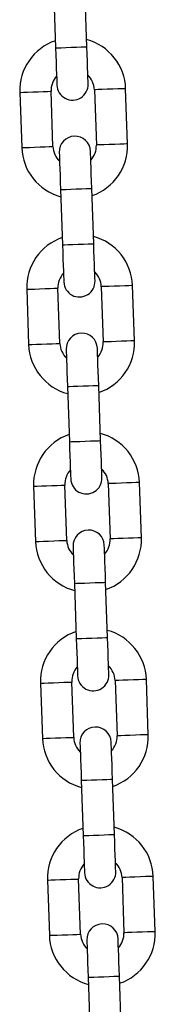
# Model space of a CAD drawing. Units: millimetres. Extents: x -2.8 to 7.7, y 0.3 to 15.9.
# Drawn here: x 3.8 to 3.9, y 12.1 to 12.3 of the extents above; entities that cross this region are included whole.
import ezdxf

# ---------------------------------------------------------------- set-up
doc = ezdxf.new("R2010")
doc.units = ezdxf.units.MM

# ---------------------------------------------------------------- blocks, each defined once
blk = doc.blocks.new('OPSHA_K291')
at = {"color": 7, "linetype": 'Continuous', "lineweight": 25}
for p, q in [((13.49407789642136, 5.736316428947589), (13.49446178013604, 5.72532312707915)), ((13.50065801078598, 5.725539491939685), (13.50027412707131, 5.736532793808124)), ((13.48736644322197, 5.716470108795306), (13.48775032693665, 5.705476806926868)), ((13.4939465575866, 5.705693171787402), (13.4935626440696, 5.716686473655841)), ((13.50215742522995, 5.71698664264693), (13.50254130894463, 5.705993340778491)), ((13.50873753959458, 5.706209705639026), (13.5083536558799, 5.717203007507464)), ((13.49544594222824, 5.697140322494647), (13.49582985574524, 5.686147020626208)), ((13.50202608639519, 5.686363385486743), (13.50164217287819, 5.697356687355182)), ((13.48873448902886, 5.677294002342364), (13.48911840254586, 5.666300700473926)), ((13.49531460339348, 5.66651706533446), (13.49493071967881, 5.677510367202899)), ((13.50352547103684, 5.677810536193988), (13.50390938455384, 5.666817234325549)), ((13.51010558540146, 5.667033599186084), (13.50972170168679, 5.678026901054523)), ((13.49681401783745, 5.657964216041705), (13.49719790155213, 5.646970854568622)), ((13.50339413220208, 5.647187219429156), (13.5030102484874, 5.65818058090224)), ((13.49010256463806, 5.638117895889422), (13.49048644835274, 5.627124534416339)), ((13.49668267900269, 5.627340899276874), (13.49629876548569, 5.638334260749957)), ((13.50489354664604, 5.638634429741046), (13.50527743036072, 5.627641068267963)), ((13.51147366101067, 5.627857433128497), (13.51108974749367, 5.638850794601581)), ((13.49818206364434, 5.618788109588763), (13.49856597716133, 5.60779474811568)), ((13.50476220781128, 5.608011112976214), (13.50437829429428, 5.619004474449298)), ((13.49147061044495, 5.598941789436481), (13.49185452396195, 5.587948427963397)), ((13.49805072480957, 5.588164792823932), (13.4976668410949, 5.599158154297015)), ((13.50626159245293, 5.599458323288104), (13.50664550596993, 5.588464961815021)), ((13.51284170681755, 5.588681326675555), (13.51245782310288, 5.599674688148639)), ((13.49955013925354, 5.579612003135821), (13.49993402296822, 5.568618641662738)), ((13.50613025361817, 5.568835006523273), (13.50574636990349, 5.579828367996356)), ((13.49283868605416, 5.559765682983539), (13.49322256976883, 5.548772321510455)), ((13.49941880041878, 5.54898868637099), (13.49903488690178, 5.559982047844073)), ((13.50762966806214, 5.560282097625873), (13.50801355177681, 5.549288855362079)), ((13.51420978242676, 5.549505220222613), (13.51382586890976, 5.560498581695697)), ((13.50091818506043, 5.54043577747359), (13.50130209857743, 5.529442535209796)), ((13.50749832922737, 5.529658900070331), (13.50711441571038, 5.540652261543414))]:
    blk.add_line(p, q, dxfattribs=at)
at = {"color": 8, "linetype": 'Continuous', "lineweight": 25, "flags": 128}
for points in [[(13.49446178013604, 5.72532312707915), (13.49450886780541, 5.725324796009204), (13.49487686688225, 5.725337611007831), (13.4955684893779, 5.725361810493609), (13.49650028878968, 5.725394295025012), (13.49755991036217, 5.725431309509418), (13.49861953193466, 5.725468323993823), (13.49955133134644, 5.72550086812987), (13.50024295384209, 5.725525008011005), (13.50061095291893, 5.725537882614276), (13.50065801078598, 5.725539491939685)], [(13.48736644322197, 5.716470108795306), (13.48755327398102, 5.716476665306232), (13.48809126550476, 5.716495440769336), (13.48891547853272, 5.716524229812762), (13.48992655212204, 5.716559515762469), (13.49100253516953, 5.716597066688678), (13.49201360875885, 5.71663241224303), (13.49283785158913, 5.716661201286456), (13.49337581331055, 5.71667997674956), (13.4935626440696, 5.716686473655841), (13.4935626440696, 5.716686473655841)], [(13.5083536558799, 5.717203007507464), (13.50816679531853, 5.717196510601184), (13.50762883359711, 5.717177675533435), (13.50680459076683, 5.717148886490008), (13.50579351717751, 5.717113600540301), (13.50471753413002, 5.717076049614093), (13.5037064605407, 5.717040704059741), (13.50288224751274, 5.717011915016315), (13.502344255989, 5.71699313955321), (13.50215742522995, 5.71698664264693), (13.50215742522995, 5.71698664264693)], [(13.50873753959458, 5.706209705639026), (13.50855070883553, 5.706203208732745), (13.50801271731179, 5.706184373664996), (13.50718847448151, 5.70615558462157), (13.50617740089218, 5.706120298671863), (13.50510144764702, 5.706082747745654), (13.5040903740577, 5.706047402191302), (13.50326613122742, 5.706018613147876), (13.50272813970368, 5.705999837684772), (13.50254130894463, 5.705993340778491), (13.50254130894463, 5.705993340778491)], [(13.48775032693665, 5.705476806926868), (13.4879371576957, 5.705483363437793), (13.48847514921944, 5.705502138900897), (13.48929939204972, 5.705530927944324), (13.49031046563904, 5.705566213894031), (13.4913864188842, 5.705603764820239), (13.49239749247353, 5.705639110374591), (13.49322173530381, 5.705667899418017), (13.49375972682755, 5.705686674881122), (13.4939465575866, 5.705693171787402), (13.4939465575866, 5.705693171787402)], [(13.49544594222824, 5.697140322494647), (13.49549302989762, 5.697141931820056), (13.49586102897446, 5.697154806423327), (13.49655265147011, 5.697178946304462), (13.49748445088188, 5.697211490440509), (13.49854407245438, 5.697248504924914), (13.49960369402687, 5.69728551940932), (13.50053549343865, 5.697318063545367), (13.5012271159343, 5.697342203426501), (13.50159511501114, 5.697355018425128), (13.50164217287819, 5.697356687355182)], [(13.49582985574524, 5.686147020626208), (13.49587691361229, 5.686148629951617), (13.49624491268914, 5.686161504554889), (13.49693653518479, 5.686185644436023), (13.49786833459656, 5.68621818857207), (13.49892795616906, 5.686255203056476), (13.49998757774155, 5.686292217540881), (13.50091937715332, 5.686324761676929), (13.50161099964897, 5.686348901558063), (13.50197899872582, 5.686361776161334), (13.50202608639519, 5.686363385486743)], [(13.48873448902886, 5.677294002342364), (13.48892131978791, 5.677300499248645), (13.48945931131165, 5.677319334316394), (13.49028355414193, 5.677348063755176), (13.49129462773125, 5.677383409309527), (13.49237058097641, 5.677420960235736), (13.49338165456574, 5.677456305790088), (13.49420589739601, 5.677485035228869), (13.49474388891976, 5.677503870296619), (13.49493071967881, 5.677510367202899), (13.49493071967881, 5.677510367202899)], [(13.50972170168679, 5.678026901054523), (13.50953487092774, 5.678020344543597), (13.50899687940399, 5.678001569080493), (13.50817263657372, 5.677972780037067), (13.50716156298439, 5.677937494087359), (13.50608560973923, 5.677899883556506), (13.50507453614991, 5.677864597606799), (13.50425029331963, 5.677835808563373), (13.50371233159821, 5.677817033100268), (13.50352547103684, 5.677810536193988), (13.50352547103684, 5.677810536193988)], [(13.51010558540146, 5.667033599186084), (13.50991875464241, 5.667027042675159), (13.50938076311867, 5.667008267212054), (13.50855655009072, 5.666979478168628), (13.50754547650139, 5.666944192218921), (13.50646949345391, 5.666906641292712), (13.50545841986458, 5.66687129573836), (13.50463420683663, 5.666842506694934), (13.50409621531288, 5.66682373123183), (13.50390938455384, 5.666817234325549), (13.50390938455384, 5.666817234325549)], [(13.48911840254586, 5.666300700473926), (13.4893052333049, 5.666307197380206), (13.48984319502632, 5.666326032447955), (13.4906674378566, 5.666354821491382), (13.49167851144593, 5.666390107441089), (13.49275449449341, 5.666427658367297), (13.49376556808274, 5.666463003921649), (13.49458978111069, 5.666491792965076), (13.49512777263443, 5.66651056842818), (13.49531460339348, 5.66651706533446), (13.49531460339348, 5.66651706533446)], [(13.49681401783745, 5.657964216041705), (13.4968610757045, 5.657965825367114), (13.49722907478134, 5.657978699970386), (13.497920697277, 5.65800283985152), (13.49885252649109, 5.658035383987567), (13.49991211826126, 5.658072398471973), (13.50097173983376, 5.658109412956378), (13.50190356904785, 5.658141897487781), (13.50259516174118, 5.658166096973559), (13.50296316081803, 5.658178911972186), (13.5030102484874, 5.65818058090224)], [(13.49719790155213, 5.646970854568622), (13.4972449892215, 5.646972523498675), (13.49761298829834, 5.646985398101947), (13.49830458099167, 5.647009597587726), (13.49923641020577, 5.647042022514484), (13.50029603177826, 5.647079096603534), (13.50135565335076, 5.647116051483295), (13.50228745276253, 5.647148595619342), (13.50297907525818, 5.647172795105121), (13.50334707433503, 5.647185669708392), (13.50339413220208, 5.647187219429156)], [(13.49010256463806, 5.638117895889422), (13.49028939539711, 5.638124452400348), (13.49082738692086, 5.638143168258807), (13.49165159994881, 5.638172016906879), (13.49266267353813, 5.638207302856586), (13.49373865658562, 5.638244853782794), (13.49474973017495, 5.638280139732501), (13.4955739432029, 5.638308988380572), (13.49611193472664, 5.638327704239032), (13.49629876548569, 5.638334260749957), (13.49629876548569, 5.638334260749957)], [(13.51108974749367, 5.638850794601581), (13.51090291673462, 5.638844238090655), (13.5103649550132, 5.638825403022906), (13.50954071218293, 5.638796673584125), (13.5085296385936, 5.638761387634418), (13.50745365554612, 5.638723836708209), (13.50644258195679, 5.638688431549213), (13.50561836892884, 5.638659702110431), (13.50508037740509, 5.638640867042682), (13.50489354664604, 5.638634429741046)], [(13.51147366101067, 5.627857433128497), (13.51128683025162, 5.627850995826861), (13.51074883872788, 5.627832160759112), (13.5099245958976, 5.627803431320331), (13.50891352230828, 5.627768026161334), (13.50783756906311, 5.627730475235126), (13.50682649547379, 5.627695189285419), (13.50600225264351, 5.627666459846637), (13.50546426111977, 5.627647624778888), (13.50527743036072, 5.627641068267963), (13.50527743036072, 5.627641068267963)], [(13.49048644835274, 5.627124534416339), (13.49067327911179, 5.627131090927264), (13.49121127063553, 5.627149925995013), (13.49203551346581, 5.627178655433795), (13.49304658705513, 5.627213941383502), (13.4941225403003, 5.627251611519), (13.49513361388962, 5.627286897468707), (13.4959578567199, 5.627315626907489), (13.49649584824364, 5.627334461975238), (13.49668267900269, 5.627340899276874)], [(13.49818206364434, 5.618788109588763), (13.49822915131371, 5.618789659309527), (13.49859715039055, 5.618802533912799), (13.4992887728862, 5.618826733398578), (13.50022057229798, 5.618859277534625), (13.50128019387047, 5.618896232414386), (13.50233981544297, 5.618933306503436), (13.50327161485474, 5.618965850639484), (13.50396323735039, 5.618989930915973), (13.50433123642723, 5.619002805519244), (13.50437829429428, 5.619004474449298)], [(13.49856597716133, 5.60779474811568), (13.49861303502838, 5.607796417045734), (13.49898103410523, 5.607809291649005), (13.49967265660088, 5.607833371925494), (13.50060445601265, 5.607865916061542), (13.50166407758515, 5.607902990150592), (13.50272369915764, 5.607939945030353), (13.50365549856942, 5.6079724891664), (13.50434712106507, 5.607996688652179), (13.50471512014191, 5.60800956325545), (13.50476220781128, 5.608011112976214)], [(13.49147061044495, 5.598941789436481), (13.491657441204, 5.598948226738116), (13.49219543272774, 5.598967061805865), (13.49301967555802, 5.598995791244647), (13.49403074914734, 5.599031196403644), (13.4951067023925, 5.599068747329852), (13.49611777598183, 5.599104033279559), (13.49694201881211, 5.599132762718341), (13.49748001033585, 5.59915159778609), (13.4976668410949, 5.599158154297015), (13.4976668410949, 5.599158154297015)], [(13.51245782310288, 5.599674688148639), (13.51227099234383, 5.599668131637713), (13.51173300082009, 5.599649296569964), (13.51090875798981, 5.599620567131183), (13.50989768440049, 5.599585281181476), (13.50882173115532, 5.599547611045978), (13.507810657566, 5.599512325096271), (13.50698641473572, 5.599483595657489), (13.5064484530143, 5.59946476058974), (13.50626159245293, 5.599458323288104)], [(13.51284170681755, 5.588681326675555), (13.51265487605851, 5.58867477016463), (13.51211688453476, 5.588656054306171), (13.51129267150681, 5.588627205658099), (13.51028159791748, 5.588591919708392), (13.50920561487, 5.588554368782184), (13.50819454128067, 5.588519082832477), (13.50737032825272, 5.588490234184405), (13.50683233672898, 5.588471518325946), (13.50664550596993, 5.588464961815021), (13.50664550596993, 5.588464961815021)], [(13.49185452396195, 5.587948427963397), (13.492041354721, 5.587954984474322), (13.49257931644242, 5.587973819542071), (13.49340355927269, 5.588002548980853), (13.49441463286202, 5.58803783493056), (13.4954906159095, 5.588075385856769), (13.49650168949883, 5.588110791015765), (13.49732590252678, 5.588139520454547), (13.49786389405052, 5.588158355522296), (13.49805072480957, 5.588164792823932)], [(13.49955013925354, 5.579612003135821), (13.49959719712059, 5.579613552856586), (13.49996519619744, 5.579626427459857), (13.50065681869309, 5.579650626945636), (13.50158861810486, 5.579683171081683), (13.50264823967736, 5.579720125961444), (13.50370786124985, 5.579757200050494), (13.50463969046395, 5.579789624977252), (13.50533128315728, 5.579813824463031), (13.50569928223412, 5.579826699066302), (13.50574636990349, 5.579828367996356)], [(13.49993402296822, 5.568618641662738), (13.49998111063759, 5.568620310592792), (13.50034910971443, 5.568633185196063), (13.50104070240776, 5.568657265472552), (13.50197253162186, 5.5686898096086), (13.50303215319435, 5.56872688369765), (13.50409177476685, 5.568763838577411), (13.50502357417862, 5.568796382713458), (13.50571519667427, 5.568820582199237), (13.50608319575112, 5.568833337593219), (13.50613025361817, 5.568835006523273)], [(13.49283868605416, 5.559765682983539), (13.4930255168132, 5.559772120285174), (13.49356350833695, 5.559790955352923), (13.4943877213649, 5.559819684791705), (13.49539879495423, 5.559855089950702), (13.49647477800171, 5.55989264087691), (13.49748585159104, 5.559927926826617), (13.49831006461899, 5.559956656265399), (13.49884805614273, 5.559975491333148), (13.49903488690178, 5.559982047844073), (13.49903488690178, 5.559982047844073)], [(13.51382586890976, 5.560498581695697), (13.51363903815071, 5.560492025184772), (13.51310107642929, 5.560473190117023), (13.51227683359902, 5.560444460678241), (13.51126576000969, 5.560409174728534), (13.51018977696221, 5.560371504593036), (13.50917870337288, 5.560336218643329), (13.50835449034493, 5.560307489204547), (13.50781649882119, 5.560288654136798), (13.50762966806214, 5.560282097625873)], [(13.51420978242676, 5.549505220222613), (13.51402295166771, 5.549498663711688), (13.51348496014397, 5.549479947853229), (13.51266071731369, 5.549451099205157), (13.51164964372437, 5.54941581325545), (13.51057369047921, 5.549378262329242), (13.50956261688988, 5.549342976379535), (13.5087383740596, 5.549314127731463), (13.50820038253586, 5.549295411873004), (13.50801355177681, 5.549288855362079), (13.50801355177681, 5.549288855362079)], [(13.49322256976883, 5.548772321510455), (13.49340940052788, 5.54877887802138), (13.49394739205162, 5.54879759387984), (13.4947716348819, 5.548826442527911), (13.49578270847122, 5.548861728477618), (13.49685866171639, 5.548899279403827), (13.49786973530571, 5.548934565353534), (13.49869397813599, 5.548963414001605), (13.49923193985741, 5.548982129860065), (13.49941880041878, 5.54898868637099)], [(13.50091818506043, 5.54043577747359), (13.5009652727298, 5.540437446403644), (13.50133327180664, 5.540450321006915), (13.50202489430229, 5.540474520492694), (13.50295669371407, 5.540507064628741), (13.50401631528656, 5.540544019508502), (13.50507593685906, 5.540580974388263), (13.50600773627083, 5.54061351852431), (13.50669935876648, 5.540637718010089), (13.50706735784333, 5.54065059261336), (13.50711441571038, 5.540652261543414)]]:
    blk.add_lwpolyline(points, dxfattribs=at)
at = {"color": 7, "linetype": 'Continuous', "lineweight": 25, "flags": 128}
for points in [[(13.49446178013604, 5.72532312707915), (13.49451217586319, 5.723880337047717), (13.4945606344394, 5.722492979335925), (13.49460527831833, 5.721214400100848), (13.49464440876763, 5.720093713569781), (13.49467653567116, 5.719174013900897), (13.49470037752907, 5.718490587043902), (13.49471507007401, 5.718069718647143), (13.49472004706185, 5.717927621173999)], [(13.5009162777118, 5.718144045639178), (13.50091130072396, 5.718286143112323), (13.50089660817902, 5.718706951904437), (13.50087273651879, 5.719390378761432), (13.50084063941758, 5.720310138034961), (13.50080147916596, 5.721430824566028), (13.50075683528702, 5.722709403801105), (13.50070840651314, 5.724096701908252), (13.50065801078598, 5.725539491939685)], [(13.49518770510475, 5.704535828399798), (13.49519265229027, 5.704393730926654), (13.49520734483521, 5.703972862529895), (13.49523121649544, 5.7032894356729), (13.49526334339897, 5.702369736004016), (13.49530247384827, 5.701249049472949), (13.49534711772721, 5.699970470237872), (13.49539557630341, 5.69858311252608), (13.49544594222824, 5.697140322494647)], [(13.50164217287819, 5.697356687355182), (13.50159180695336, 5.698799477386615), (13.50154334837715, 5.700186835098407), (13.50149870449822, 5.701465414333484), (13.50145957404892, 5.702586100864551), (13.50142744714539, 5.703505800533435), (13.50140357548516, 5.70418922739043), (13.50138888294022, 5.704610095787189), (13.5013839357547, 5.704752193260333)], [(13.49582985574524, 5.686147020626208), (13.49588022167008, 5.684704230594775), (13.49592868024628, 5.683316872882983), (13.49597332412522, 5.682038293647906), (13.49601245457451, 5.680917607116839), (13.49604458147805, 5.679997907447955), (13.49606845313828, 5.679314480590961), (13.49608314568322, 5.678893612194202), (13.49608809286873, 5.678751514721057)], [(13.50228432351868, 5.678967879581592), (13.50227937633316, 5.679109977054736), (13.50226468378823, 5.679530845451495), (13.50224081212799, 5.68021427230849), (13.50220868522446, 5.681133971977374), (13.50216955477516, 5.682254658508441), (13.50212491089623, 5.683533237743518), (13.50207645232003, 5.68492059545531), (13.50202608639519, 5.686363385486743)], [(13.49655575091164, 5.665359662342212), (13.49656072789948, 5.665217564869067), (13.49657542044442, 5.664796756076953), (13.49659929210465, 5.664113329219958), (13.49663138920586, 5.663193569946429), (13.49667054945748, 5.662072883415362), (13.49671519333641, 5.660794304180286), (13.49676362211029, 5.659407006073138), (13.49681401783745, 5.657964216041705)], [(13.5030102484874, 5.65818058090224), (13.50295985276024, 5.659623370933673), (13.50291142398636, 5.661010728645465), (13.5028667503051, 5.662289307880542), (13.50282761985581, 5.663409994411609), (13.50279549295227, 5.664329694080493), (13.50277165109436, 5.665013120937488), (13.50275695854943, 5.665433989334247), (13.50275198156159, 5.665576086807391)], [(13.49719790155213, 5.646970854568622), (13.49724829727928, 5.645528064537189), (13.49729675585549, 5.644140706825397), (13.49734139973442, 5.642862187194964), (13.49738053018372, 5.641741500663898), (13.49741265708725, 5.640821800995013), (13.49743649894516, 5.640138374138019), (13.4974511914901, 5.639717446136615), (13.49745616847794, 5.63957534866347)], [(13.50365239912789, 5.639791832733295), (13.50364742214005, 5.639933930206439), (13.50363272959511, 5.640354738998553), (13.50360885793488, 5.641038165855548), (13.50357676083367, 5.641957865524432), (13.50353760058205, 5.643078552055499), (13.50349295670311, 5.644357190895221), (13.50344452792923, 5.645744429397723), (13.50339413220208, 5.647187219429156)], [(13.49792382652085, 5.626183615493915), (13.49792877370636, 5.62604151802077), (13.4979434662513, 5.625620590019366), (13.49796733791153, 5.624937163162372), (13.49799946481507, 5.624017463493487), (13.49803859526436, 5.622896776962421), (13.4980832391433, 5.621618257331988), (13.4981316977195, 5.620230899620196), (13.49818206364434, 5.618788109588763)], [(13.50437829429428, 5.619004474449298), (13.50432792836945, 5.620447264480731), (13.50427946979325, 5.621834622192523), (13.50423482591431, 5.623113141822955), (13.50419569546501, 5.624233828354022), (13.50416356856148, 5.625153528022906), (13.50413969690125, 5.625836954879901), (13.50412500435631, 5.626257882881305), (13.50412005717079, 5.626399980354449)], [(13.49856597716133, 5.60779474811568), (13.49861634308617, 5.606351958084247), (13.49866480166237, 5.604964600372455), (13.49870944554131, 5.603686080742023), (13.4987485759906, 5.602565394210956), (13.49878070289414, 5.601645694542071), (13.49880457455437, 5.600962267685077), (13.49881926709931, 5.600541339683673), (13.49882421428482, 5.600399242210528)], [(13.50502044493477, 5.600615607071063), (13.50501549774926, 5.600757704544208), (13.50500080520432, 5.601178632545611), (13.50497693354409, 5.601862059402606), (13.50494480664055, 5.60278175907149), (13.50490567619126, 5.603902445602557), (13.50486103231232, 5.605180965232989), (13.50481257373612, 5.606568322944781), (13.50476220781128, 5.608011112976214)], [(13.49929187232773, 5.587007389831683), (13.49929684931557, 5.586865292358539), (13.49931154186051, 5.586444483566424), (13.49933541352074, 5.58576105670943), (13.49936751062195, 5.584841357040546), (13.49940667087357, 5.583720670509479), (13.49945131475251, 5.582442031669757), (13.49949974352639, 5.581054793167255), (13.49955013925354, 5.579612003135821)], [(13.50574636990349, 5.579828367996356), (13.50569597417633, 5.581271158027789), (13.50564751560013, 5.582658515739581), (13.50560287172119, 5.583937035370013), (13.5055637412719, 5.58505772190108), (13.50553161436837, 5.585977421569964), (13.50550777251046, 5.586660848426959), (13.50549307996552, 5.587081776428363), (13.50548810297768, 5.587223873901507)], [(13.49993402296822, 5.568618641662738), (13.49998441869538, 5.567175851631305), (13.50003284746926, 5.565788493919513), (13.50007752115052, 5.564509974289081), (13.50011665159981, 5.563389287758014), (13.50014877850334, 5.56246946887984), (13.50017262036125, 5.561786161232135), (13.50018731290619, 5.561365233230731), (13.50019228989403, 5.561223135757587)], [(13.50638852054398, 5.561439500618121), (13.50638354355614, 5.561581598091266), (13.5063688510112, 5.56200252609267), (13.50634497935097, 5.562685952949664), (13.50631288224976, 5.563605652618548), (13.50627372199814, 5.564726339149615), (13.5062290781192, 5.566004858780047), (13.50618064934532, 5.567392216491839), (13.50613025361817, 5.568835006523273)], [(13.50065994793694, 5.547831283378741), (13.50066489512245, 5.547689185905597), (13.50067958766739, 5.547268377113483), (13.50070345932762, 5.546584950256488), (13.50073558623116, 5.545665250587604), (13.50077471668045, 5.544544564056537), (13.50081936055939, 5.543265925216815), (13.50086781913559, 5.541878567505023), (13.50091818506043, 5.54043577747359)], [(13.50711441571038, 5.540652261543414), (13.50706404978554, 5.542095051574847), (13.50701559120934, 5.54348229007735), (13.5069709473304, 5.544760928917071), (13.50693181688111, 5.545881615448138), (13.50689968997757, 5.546801315117023), (13.50687581831734, 5.547484741974017), (13.5068611257724, 5.547905550766131), (13.50685617858689, 5.548047648239276)]]:
    blk.add_lwpolyline(points, dxfattribs=at)
at = {"color": 7, "linetype": 'Continuous', "lineweight": 25}
for centre, radius, start, end in [((13.49786003790577, 5.716836562227286), 0.01050000000000021, 109.1718151278431, 181.9999999972466), ((13.49786003790577, 5.716836562227286), 0.01050000000000018, 1.999999997246646, 74.82818486076964), ((13.49786003790577, 5.716836562227286), 0.004299999999999833, 1.999999997246646, 45.86866435359494), ((13.49786003790577, 5.716836562227286), 0.004300000000000262, 138.131335657713, 181.9999999972466), ((13.49781815850965, 5.718035831219709), 0.003100000000000447, 181.9999999972466, 1.999999997246646), ((13.49828581176588, 5.704643994137655), 0.003100000000000439, 1.999999997246646, 181.9999999972466), ((13.49824393236976, 5.705843263130078), 0.0105000000000002, 289.1718151278433, 1.999999997246646), ((13.49824393236976, 5.705843263130078), 0.01050000000000021, 181.9999999972466, 254.8281848607697), ((13.49824393236976, 5.705843263130078), 0.00430000000000063, 181.9999999972466, 225.8686643535949), ((13.49824393236976, 5.705843263130078), 0.004300000000000246, 318.1313356577131, 1.999999997246646), ((13.49922809817635, 5.677660441808143), 0.01049999999999989, 109.1718151278431, 181.9999999972466), ((13.49922809817635, 5.677660441808143), 0.01050000000000021, 1.999999997246646, 74.82818486076964), ((13.49922809817635, 5.677660441808143), 0.004300000000000246, 1.999999997246646, 45.86866435359494), ((13.49922809817635, 5.677660441808143), 0.004300000000000009, 138.131335657713, 181.9999999972466), ((13.49918621878022, 5.678859710800566), 0.003100000000000423, 181.9999999972466, 1.999999997246646), ((13.49965387203646, 5.665467873718512), 0.003100000000000431, 1.999999997246646, 181.9999999972466), ((13.49961199264034, 5.666667142710935), 0.01049999999999989, 289.1718151278433, 1.999999997246646), ((13.49961199264034, 5.666667142710935), 0.01050000000000019, 181.9999999972466, 254.8281848607697), ((13.49961199264034, 5.666667142710935), 0.004300000000000238, 181.9999999972466, 225.8686643535949), ((13.49961199264034, 5.666667142710935), 0.004299999999999483, 318.1313356577131, 1.999999997246646), ((13.50059615844783, 5.638484321389001), 0.01050000000000021, 109.1718151278431, 181.9999999972466), ((13.50059615844783, 5.638484321389001), 0.01050000000000021, 1.999999997246646, 74.82818486076964), ((13.50059615844783, 5.638484321389001), 0.004300000000000246, 1.999999997246646, 45.86866435359494), ((13.50059615844783, 5.638484321389001), 0.004300000000000246, 138.131335657713, 181.9999999972466), ((13.50055427905171, 5.639683590381424), 0.003100000000000423, 181.9999999972466, 1.999999997246646), ((13.50102193230704, 5.62629175329937), 0.003100000000000439, 1.999999997246646, 181.9999999972466), ((13.50098005291092, 5.627491022291792), 0.01050000000000021, 289.1718151278433, 1.999999997246646), ((13.50098005291092, 5.627491022291792), 0.01049999999999974, 181.9999999972466, 254.8281848607697), ((13.50098005291092, 5.627491022291792), 0.00429999999999967, 181.9999999972466, 225.8686643535949), ((13.50098005291092, 5.627491022291792), 0.004300000000000312, 318.1313356577131, 1.999999997246646), ((13.50196421871841, 5.599308200969858), 0.0105000000000002, 109.1718151278431, 181.9999999972466), ((13.50196421871841, 5.599308200969858), 0.01050000000000021, 1.999999997246646, 74.82818486076964), ((13.50196421871841, 5.599308200969858), 0.004300000000000246, 1.999999997246646, 45.86866435359494), ((13.50196421871841, 5.599308200969858), 0.004300000000000238, 138.131335657713, 181.9999999972466), ((13.50192233932229, 5.600507469962281), 0.003100000000000431, 181.9999999972466, 1.999999997246646), ((13.50238999257762, 5.587115632880227), 0.003100000000000423, 1.999999997246646, 181.9999999972466), ((13.5023481131815, 5.58831490187265), 0.0105000000000002, 289.1718151278433, 1.999999997246646), ((13.5023481131815, 5.58831490187265), 0.01049999999999974, 181.9999999972466, 254.8281848607697), ((13.5023481131815, 5.58831490187265), 0.004300000000000246, 181.9999999972466, 225.8686643535949), ((13.5023481131815, 5.58831490187265), 0.004300000000000312, 318.1313356577131, 1.999999997246646), ((13.50333227898899, 5.560132080550716), 0.01050000000000021, 109.1718151278431, 181.9999999972466), ((13.50333227898899, 5.560132080550716), 0.01050000000000021, 1.999999997246646, 74.82818486076964), ((13.50333227898899, 5.560132080550716), 0.004300000000000246, 1.999999997246646, 45.86866435359494), ((13.50333227898899, 5.560132080550716), 0.004300000000000383, 138.131335657713, 181.9999999972466), ((13.50329039959287, 5.561331349543138), 0.003100000000000423, 181.9999999972466, 1.999999997246646), ((13.50375805284911, 5.547939512461085), 0.003100000000000431, 1.999999997246646, 181.9999999972466), ((13.50371617345299, 5.549138781453507), 0.01050000000000021, 289.1718151278433, 1.999999997246646), ((13.50371617345299, 5.549138781453507), 0.0105000000000002, 181.9999999972466, 254.8281848607697), ((13.50371617345299, 5.549138781453507), 0.004300000000000238, 181.9999999972466, 225.8686643535949), ((13.50371617345299, 5.549138781453507), 0.004300000000000246, 318.1313356577131, 1.999999997246646)]:
    blk.add_arc(centre, radius, start, end, dxfattribs=at)

msp = doc.modelspace()

# ---------------------------------------------------------------- block references
msp.add_blockref('OPSHA_K291', (-9.648597029398289, 6.529349259333959))

doc.saveas('drawing.dxf')
